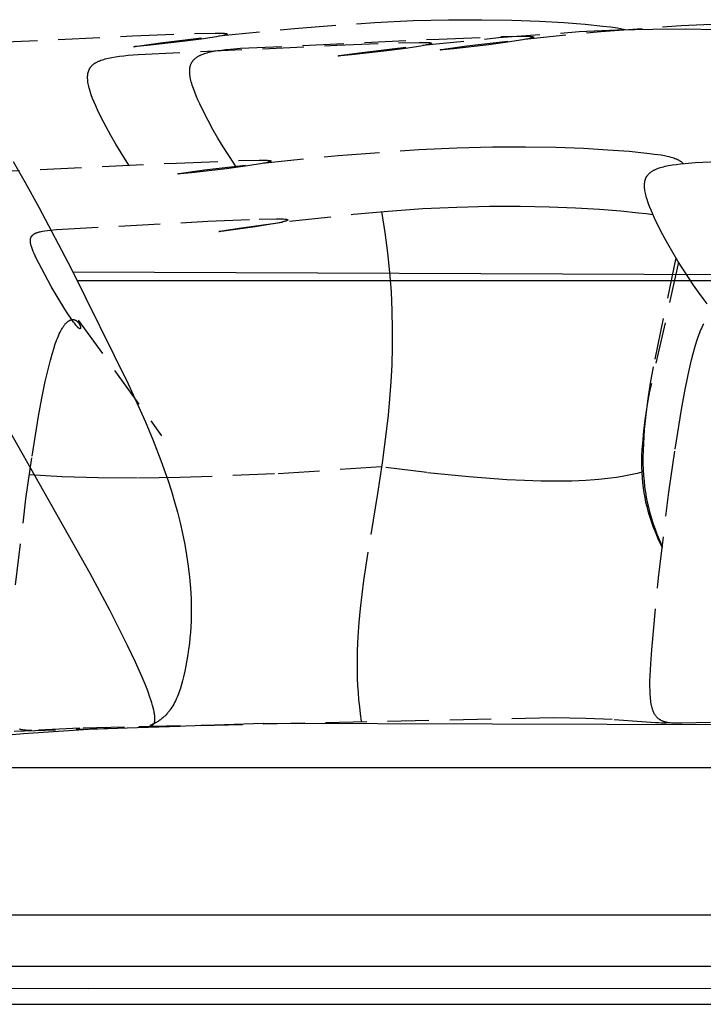
# Model space of a CAD drawing. Units: millimetres. Extents: x 78459 to 151801, y -16332 to 49803.
# Drawn here: x 94784 to 95203, y 28445 to 29049 of the extents above; entities that cross this region are included whole.
import ezdxf

# ---------------------------------------------------------------- set-up
doc = ezdxf.new("R2010")
doc.units = ezdxf.units.MM
doc.header["$LTSCALE"] = 2
doc.linetypes.add('TRATTEGGIATA', pattern=[19.05, 12.7, -6.35])
doc.layers.get('Defpoints').update_dxf_attribs({"color": 143})
doc.layers.add('Default', color=143, linetype='Continuous')
doc.layers.add('optional', color=30, linetype='Continuous')
doc.layers.add('quote', color=15, linetype='Continuous', lineweight=0)
doc.styles.add('Arial', font='arial.ttf')
doc.dimstyles.new('Default', dxfattribs={"dimtxt": 50, "dimasz": 1, "dimexe": 0.5, "dimexo": 0.5, "dimgap": 0.25, "dimtad": 1, "dimtoh": 1, "dimdec": 0, "dimzin": 1, "dimdsep": 46, "dimtxsty": 'Arial', "dimcen": 0.5, "dimazin": 0, "dimtfac": 1, "dimtdec": 0, "dimtix": 1, "dimtmove": 1, "dimatfit": 3, "dimfxl": 0, "dimtolj": 1, "dimtzin": 1, "dimarcsym": 0})

# ---------------------------------------------------------------- blocks, each defined once
blk = doc.blocks.new('*D1848')
at = {"layer": 'Defpoints', "color": 0}
for p in [(94692.99, 28503.77), (94692.99, 28499.51), (96631.23, 28486.05)]:
    blk.add_point(p, dxfattribs=at)
at = {"layer": 'quote', "color": 0, "lineweight": -2}
for p, q in [((94692.99, 28503.27), (94692.99, 28499.01)), ((96631.23, 28486.55), (96631.23, 28500.01)), ((96630.23, 28499.51), (94693.99, 28499.51))]:
    blk.add_line(p, q, dxfattribs=at)
at = {"layer": 'quote', "color": 0}
for points in [[(94693.99, 28499.67), (94693.99, 28499.34), (94692.99, 28499.51)], [(96630.23, 28499.67), (96630.23, 28499.34), (96631.23, 28499.51)]]:
    blk.add_solid(points, dxfattribs=at)
at = {"layer": 'quote', "color": 0, "insert": (95662.11, 28525.3), "char_height": 50, "attachment_point": 5, "style": 'Arial'}
blk.add_mtext('\\A1;1938', dxfattribs=at)

msp = doc.modelspace()

# ---------------------------------------------------------------- linework, layer by layer
at = {"layer": 'Default'}
for p, q in [((94816.51, 28894.01), (95362.49, 28891.72)), ((94819.08, 28888.83), (95362.48, 28888.83))]:
    msp.add_line(p, q, dxfattribs=at)
for points in [[(94779.99, 28961.7), (94787.4, 28948.83), (94795.69, 28933.79), (94815.45, 28896.14), (94850.51, 28825.38), (94860.85, 28802.56), (94865.83, 28790.63), (94870.55, 28778.38), (94874.94, 28765.86), (94876.97, 28759.51), (94878.89, 28753.09), (94880.68, 28746.63), (94882.33, 28740.11), (94883.82, 28733.54), (94885.15, 28726.93), (94886.31, 28720.29), (94887.28, 28713.6), (94888.06, 28706.89), (94888.63, 28700.15), (94888.97, 28693.38), (94889.09, 28686.59), (94889.06, 28683.19), (94888.97, 28679.79), (94888.81, 28676.38), (94888.59, 28672.98), (94888.3, 28669.56), (94887.95, 28666.15), (94887.53, 28662.74), (94887.03, 28659.32), (94886.47, 28655.91), (94885.83, 28652.49), (94885.12, 28649.08), (94884.33, 28645.66), (94883.75, 28643.34), (94883.12, 28641.03), (94882.44, 28638.74), (94881.69, 28636.48), (94881.28, 28635.37), (94880.86, 28634.26), (94880.41, 28633.18), (94879.95, 28632.1), (94879.45, 28631.05), (94878.93, 28630.01), (94878.39, 28628.99), (94877.82, 28627.99), (94877.21, 28627.01), (94876.58, 28626.06), (94876.25, 28625.59), (94875.92, 28625.12), (94875.57, 28624.67), (94875.22, 28624.22), (94874.86, 28623.78), (94874.49, 28623.34), (94874.11, 28622.91), (94873.72, 28622.49), (94873.32, 28622.07), (94872.91, 28621.67), (94872.5, 28621.27), (94872.07, 28620.88), (94871.63, 28620.49), (94871.19, 28620.12), (94870.73, 28619.75), (94870.26, 28619.39), (94869.79, 28619.04), (94869.3, 28618.7), (94868.8, 28618.37), (94868.29, 28618.05), (94867.77, 28617.74), (94867.24, 28617.43), (94866.69, 28617.14), (94866.14, 28616.86), (94865.57, 28616.58), (94864.99, 28616.32), (94864.4, 28616.06), (94863.8, 28615.82), (94863.98, 28615.82), (94864.15, 28615.82), (94864.32, 28615.83), (94864.49, 28615.85), (94864.65, 28615.88), (94864.8, 28615.91), (94864.95, 28615.95), (94865.09, 28616), (94865.23, 28616.06), (94865.36, 28616.13), (94865.48, 28616.2), (94865.6, 28616.28), (94865.72, 28616.37), (94865.83, 28616.47), (94865.93, 28616.57), (94866.03, 28616.68), (94866.12, 28616.8), (94866.21, 28616.92), (94866.29, 28617.06), (94866.36, 28617.2), (94866.44, 28617.34), (94866.5, 28617.5), (94866.56, 28617.66), (94866.62, 28617.83), (94866.67, 28618), (94866.71, 28618.19), (94866.75, 28618.38), (94866.79, 28618.57), (94866.82, 28618.77), (94866.84, 28618.98), (94866.87, 28619.2), (94866.88, 28619.42), (94866.89, 28619.65), (94866.9, 28619.89), (94866.9, 28620.13), (94866.89, 28620.38), (94866.87, 28620.9), (94866.83, 28621.44), (94866.77, 28622.01), (94866.69, 28622.6), (94866.6, 28623.22), (94866.48, 28623.86), (94866.35, 28624.53), (94866.2, 28625.21), (94865.85, 28626.66), (94865.44, 28628.19), (94864.96, 28629.8), (94864.42, 28631.5), (94863.81, 28633.28), (94862.43, 28637.07), (94860.83, 28641.13), (94859.03, 28645.46), (94854.88, 28654.79), (94850.1, 28664.88), (94839.16, 28686.56), (94827.23, 28708.99), (94777.44, 28797.06)], [(94769.66, 28609.56), (94786.2, 28611.03), (94826.07, 28613.64), (94933.27, 28617.26), (95636.06, 28615.17)], [(94691.1, 28487.15), (94691.1, 28444.87), (94699.94, 28444.87), (96626.92, 28444.87)], [(96591.45, 28454.7), (94826.07, 28454.27), (94755.2, 28454.49)]]:
    msp.add_lwpolyline(points, dxfattribs=at)
msp.add_lwpolyline([(94694.2, 28468.16), (96626.31, 28468.16), (96626.31, 28589.89), (94694.2, 28589.89)], close=True, dxfattribs=at)
at = {"layer": 'optional', "linetype": 'TRATTEGGIATA'}
msp.add_line((94819.78, 28864.52), (94870.91, 28793.58), dxfattribs=at)
for points in [[(94731.5, 29033.03), (94853.13, 29038.73), (94891.09, 29040.24), (94903.74, 29040.47), (94906.02, 29040.46), (94907.9, 29040.42), (94908.69, 29040.38), (94909.37, 29040.34), (94909.94, 29040.28), (94910.19, 29040.25), (94910.4, 29040.22), (94910.5, 29040.2), (94910.59, 29040.19), (94910.67, 29040.17), (94910.75, 29040.15), (94910.82, 29040.13), (94910.88, 29040.11), (94910.94, 29040.09), (94910.99, 29040.07), (94911.03, 29040.05), (94911.06, 29040.03), (94911.09, 29040.01), (94911.11, 29039.98), (94911.13, 29039.96), (94911.14, 29039.94), (94911.14, 29039.91), (94911.14, 29039.89), (94911.13, 29039.86), (94911.11, 29039.83), (94911.09, 29039.81), (94911.06, 29039.78), (94911.03, 29039.75), (94910.99, 29039.73), (94910.94, 29039.7), (94910.89, 29039.67), (94910.83, 29039.64), (94910.77, 29039.61), (94910.7, 29039.58), (94910.62, 29039.55), (94910.46, 29039.49), (94910.27, 29039.42), (94910.06, 29039.36), (94909.82, 29039.29), (94909.3, 29039.15), (94908.69, 29039.01), (94908.01, 29038.86), (94906.44, 29038.54), (94904.6, 29038.21), (94895.18, 29036.76), (94883.8, 29035.25), (94862.26, 29032.78), (94855.67, 29032.17), (94854.76, 29032.11), (94854.44, 29032.1), (94854.31, 29032.1), (94854.2, 29032.1), (94854.16, 29032.1), (94854.12, 29032.1), (94854.09, 29032.11), (94854.07, 29032.11), (94854.05, 29032.11), (94854.03, 29032.12), (94854.03, 29032.13), (94854.02, 29032.13), (94854.03, 29032.14), (94854.04, 29032.15), (94854.06, 29032.16), (94854.08, 29032.17), (94854.12, 29032.18), (94854.15, 29032.19), (94854.2, 29032.2), (94854.25, 29032.22), (94854.37, 29032.24), (94854.52, 29032.28), (94854.9, 29032.35), (94855.97, 29032.53), (94870.26, 29034.51), (94905.73, 29038.71), (94952.34, 29043.36), (95001.74, 29047.03), (95025.04, 29048.09), (95046.87, 29048.61), (95067.13, 29048.68), (95085.71, 29048.37), (95102.53, 29047.75), (95117.49, 29046.91), (95130.5, 29045.9), (95141.46, 29044.81), (95146.14, 29044.26), (95150.31, 29043.65), (95152.2, 29043.31), (95153.97, 29042.94), (95154.81, 29042.75), (95155.38, 29042.6)], [(94916.85, 28958.12), (94915.16, 28960.63), (94908.7, 28970.76), (94905.5, 28976.07), (94902.4, 28981.44), (94899.46, 28986.79), (94896.74, 28992.04), (94894.28, 28997.12), (94893.18, 28999.56), (94892.17, 29001.94), (94891.25, 29004.23), (94890.44, 29006.42), (94889.74, 29008.52), (94889.44, 29009.52), (94889.17, 29010.5), (94888.93, 29011.44), (94888.72, 29012.36), (94888.54, 29013.24), (94888.4, 29014.1), (94888.34, 29014.51), (94888.29, 29014.92), (94888.24, 29015.33), (94888.21, 29015.72), (94888.18, 29016.11), (94888.17, 29016.49), (94888.16, 29016.87), (94888.16, 29017.24), (94888.17, 29017.6), (94888.18, 29017.96), (94888.21, 29018.31), (94888.24, 29018.65), (94888.29, 29018.98), (94888.34, 29019.31), (94888.4, 29019.64), (94888.47, 29019.96), (94888.55, 29020.27), (94888.63, 29020.57), (94888.73, 29020.87), (94888.84, 29021.17), (94888.95, 29021.46), (94889.07, 29021.74), (94889.21, 29022.02), (94889.28, 29022.15), (94889.35, 29022.29), (94889.42, 29022.42), (94889.5, 29022.55), (94889.58, 29022.68), (94889.66, 29022.81), (94889.74, 29022.94), (94889.83, 29023.07), (94890.01, 29023.32), (94890.2, 29023.56), (94890.39, 29023.8), (94890.6, 29024.04), (94890.82, 29024.27), (94891.04, 29024.49), (94891.28, 29024.71), (94891.52, 29024.92), (94891.78, 29025.13), (94892.04, 29025.34), (94892.32, 29025.54), (94892.6, 29025.73), (94892.9, 29025.92), (94893.2, 29026.11), (94893.51, 29026.29), (94893.84, 29026.47), (94894.17, 29026.64), (94894.51, 29026.81), (94894.86, 29026.98), (94895.23, 29027.14), (94895.6, 29027.3), (94896.38, 29027.6), (94897.2, 29027.89), (94898.05, 29028.16), (94898.95, 29028.42), (94899.9, 29028.67), (94900.88, 29028.91), (94901.91, 29029.13), (94902.98, 29029.34), (94905.24, 29029.72), (94907.68, 29030.07), (94910.3, 29030.38), (94913.1, 29030.66), (94919.24, 29031.13), (95040.87, 29036.84), (95078.83, 29038.34), (95091.48, 29038.58), (95093.76, 29038.57), (95095.64, 29038.52), (95096.43, 29038.49), (95097.11, 29038.44), (95097.68, 29038.39), (95097.92, 29038.36), (95098.14, 29038.33), (95098.24, 29038.31), (95098.33, 29038.29), (95098.41, 29038.27), (95098.49, 29038.26), (95098.56, 29038.24), (95098.62, 29038.22), (95098.67, 29038.2), (95098.72, 29038.18), (95098.76, 29038.15), (95098.8, 29038.13), (95098.83, 29038.11), (95098.85, 29038.09), (95098.87, 29038.06), (95098.88, 29038.04), (95098.88, 29038.02), (95098.87, 29037.99), (95098.87, 29037.97), (95098.85, 29037.94), (95098.83, 29037.91), (95098.8, 29037.89), (95098.76, 29037.86), (95098.72, 29037.83), (95098.68, 29037.8), (95098.63, 29037.77), (95098.57, 29037.74), (95098.5, 29037.72), (95098.44, 29037.69), (95098.36, 29037.65), (95098.19, 29037.59), (95098, 29037.53), (95097.79, 29037.46), (95097.56, 29037.4), (95097.04, 29037.26), (95096.43, 29037.11), (95095.75, 29036.96), (95094.17, 29036.65), (95092.34, 29036.32), (95082.92, 29034.87), (95071.53, 29033.36), (95050, 29030.88), (95043.41, 29030.27), (95042.5, 29030.22), (95042.18, 29030.2), (95042.05, 29030.2), (95041.94, 29030.2), (95041.9, 29030.21), (95041.86, 29030.21), (95041.83, 29030.21), (95041.8, 29030.21), (95041.78, 29030.22), (95041.77, 29030.22), (95041.76, 29030.23), (95041.76, 29030.24), (95041.77, 29030.25), (95041.78, 29030.25), (95041.8, 29030.26), (95041.82, 29030.27), (95041.85, 29030.28), (95041.89, 29030.29), (95041.94, 29030.31), (95041.99, 29030.32), (95042.11, 29030.35), (95042.26, 29030.38), (95042.64, 29030.45), (95043.71, 29030.64), (95058, 29032.62), (95093.47, 29036.81), (95140.07, 29041.47), (95189.47, 29045.13), (95212.78, 29046.19)], [(94850.93, 28959.42), (94846.12, 28966.97), (94842.93, 28972.28), (94839.83, 28977.65), (94836.88, 28983), (94834.16, 28988.25), (94831.7, 28993.33), (94830.6, 28995.77), (94829.59, 28998.15), (94828.67, 29000.44), (94827.86, 29002.63), (94827.16, 29004.73), (94826.86, 29005.73), (94826.59, 29006.71), (94826.35, 29007.65), (94826.14, 29008.57), (94825.96, 29009.45), (94825.82, 29010.31), (94825.76, 29010.72), (94825.71, 29011.13), (94825.67, 29011.54), (94825.63, 29011.93), (94825.61, 29012.32), (94825.59, 29012.7), (94825.58, 29013.08), (94825.58, 29013.45), (94825.59, 29013.81), (94825.6, 29014.17), (94825.63, 29014.51), (94825.66, 29014.86), (94825.71, 29015.19), (94825.76, 29015.52), (94825.82, 29015.85), (94825.89, 29016.17), (94825.97, 29016.48), (94826.06, 29016.78), (94826.15, 29017.08), (94826.26, 29017.38), (94826.37, 29017.67), (94826.5, 29017.95), (94826.63, 29018.23), (94826.7, 29018.36), (94826.77, 29018.5), (94826.84, 29018.63), (94826.92, 29018.76), (94827, 29018.89), (94827.08, 29019.02), (94827.16, 29019.15), (94827.25, 29019.28), (94827.43, 29019.53), (94827.62, 29019.77), (94827.82, 29020.01), (94828.02, 29020.25), (94828.24, 29020.47), (94828.47, 29020.7), (94828.7, 29020.92), (94828.95, 29021.13), (94829.2, 29021.34), (94829.47, 29021.55), (94829.74, 29021.75), (94830.02, 29021.94), (94830.32, 29022.13), (94830.62, 29022.32), (94830.93, 29022.5), (94831.26, 29022.68), (94831.59, 29022.85), (94831.93, 29023.02), (94832.29, 29023.19), (94832.65, 29023.35), (94833.02, 29023.51), (94833.8, 29023.81), (94834.62, 29024.1), (94835.48, 29024.37), (94836.38, 29024.63), (94837.32, 29024.88), (94838.3, 29025.11), (94839.33, 29025.34), (94840.4, 29025.55), (94842.66, 29025.93), (94845.1, 29026.28), (94847.72, 29026.59), (94850.52, 29026.87), (94856.66, 29027.34), (94978.29, 29033.05), (95016.25, 29034.55), (95028.9, 29034.79), (95031.18, 29034.78), (95033.06, 29034.73), (95033.85, 29034.69), (95034.53, 29034.65), (95035.1, 29034.6), (95035.35, 29034.57), (95035.56, 29034.54), (95035.66, 29034.52), (95035.75, 29034.5), (95035.83, 29034.48), (95035.91, 29034.47), (95035.98, 29034.45), (95036.04, 29034.43), (95036.09, 29034.41), (95036.14, 29034.39), (95036.19, 29034.36), (95036.22, 29034.34), (95036.25, 29034.32), (95036.27, 29034.3), (95036.29, 29034.27), (95036.3, 29034.25), (95036.3, 29034.23), (95036.3, 29034.2), (95036.29, 29034.17), (95036.27, 29034.15), (95036.25, 29034.12), (95036.22, 29034.1), (95036.19, 29034.07), (95036.15, 29034.04), (95036.1, 29034.01), (95036.05, 29033.98), (95035.99, 29033.95), (95035.93, 29033.92), (95035.86, 29033.89), (95035.78, 29033.86), (95035.61, 29033.8), (95035.43, 29033.74), (95035.21, 29033.67), (95034.98, 29033.61), (95034.46, 29033.47), (95033.85, 29033.32), (95033.17, 29033.17), (95031.6, 29032.86), (95029.76, 29032.52), (95020.34, 29031.08), (95008.96, 29029.57), (94987.42, 29027.09), (94980.83, 29026.48), (94979.92, 29026.43), (94979.6, 29026.41), (94979.47, 29026.41), (94979.36, 29026.41), (94979.32, 29026.42), (94979.28, 29026.42), (94979.25, 29026.42), (94979.22, 29026.42), (94979.2, 29026.43), (94979.19, 29026.43), (94979.18, 29026.44), (94979.18, 29026.45), (94979.19, 29026.45), (94979.2, 29026.46), (94979.22, 29026.47), (94979.24, 29026.48), (94979.27, 29026.49), (94979.31, 29026.5), (94979.36, 29026.52), (94979.41, 29026.53), (94979.53, 29026.56), (94979.68, 29026.59), (94980.06, 29026.66), (94981.13, 29026.85), (94995.42, 29028.83), (95030.89, 29033.02), (95077.49, 29037.68), (95126.9, 29041.34), (95150.2, 29042.4), (95172.03, 29042.93), (95192.28, 29043), (95210.87, 29042.69)], [(94758.44, 28955.09), (94880.07, 28960.79), (94918.03, 28962.3), (94930.68, 28962.53), (94932.96, 28962.52), (94934.84, 28962.47), (94935.63, 28962.44), (94936.31, 28962.4), (94936.88, 28962.34), (94937.13, 28962.31), (94937.34, 28962.28), (94937.44, 28962.26), (94937.53, 28962.25), (94937.61, 28962.23), (94937.69, 28962.21), (94937.76, 28962.19), (94937.82, 28962.17), (94937.87, 28962.15), (94937.92, 28962.13), (94937.97, 28962.11), (94938, 28962.09), (94938.03, 28962.06), (94938.05, 28962.04), (94938.07, 28962.02), (94938.08, 28961.99), (94938.08, 28961.97), (94938.08, 28961.94), (94938.07, 28961.92), (94938.05, 28961.89), (94938.03, 28961.87), (94938, 28961.84), (94937.97, 28961.81), (94937.93, 28961.78), (94937.88, 28961.76), (94937.83, 28961.73), (94937.77, 28961.7), (94937.71, 28961.67), (94937.64, 28961.64), (94937.56, 28961.61), (94937.39, 28961.55), (94937.2, 28961.48), (94936.99, 28961.42), (94936.76, 28961.35), (94936.24, 28961.21), (94935.63, 28961.07), (94934.95, 28960.92), (94933.38, 28960.6), (94931.54, 28960.27), (94922.12, 28958.82), (94910.74, 28957.31), (94889.2, 28954.84), (94882.61, 28954.23), (94881.7, 28954.17), (94881.38, 28954.16), (94881.25, 28954.16), (94881.14, 28954.16), (94881.1, 28954.16), (94881.06, 28954.16), (94881.03, 28954.16), (94881, 28954.17), (94880.98, 28954.17), (94880.97, 28954.18), (94880.96, 28954.18), (94880.96, 28954.19), (94880.97, 28954.2), (94880.98, 28954.21), (94881, 28954.22), (94881.02, 28954.23), (94881.05, 28954.24), (94881.09, 28954.25), (94881.14, 28954.26), (94881.19, 28954.27), (94881.31, 28954.3), (94881.46, 28954.33), (94881.84, 28954.41), (94882.91, 28954.59), (94897.2, 28956.57), (94932.67, 28960.77), (94979.27, 28965.42), (95028.68, 28969.09), (95051.98, 28970.15), (95073.81, 28970.67), (95094.06, 28970.74), (95112.65, 28970.43), (95129.47, 28969.81), (95144.43, 28968.96), (95157.44, 28967.96), (95168.4, 28966.87), (95173.08, 28966.31), (95177.25, 28965.71), (95179.14, 28965.37), (95180.91, 28965), (95181.75, 28964.81), (95182.56, 28964.6), (95183.34, 28964.38), (95184.09, 28964.16), (95184.82, 28963.92), (95185.51, 28963.66), (95186.17, 28963.4), (95186.5, 28963.26), (95186.81, 28963.12), (95187.12, 28962.97), (95187.42, 28962.83), (95187.71, 28962.67), (95188, 28962.52), (95188.28, 28962.35), (95188.55, 28962.19), (95188.82, 28962.02), (95189.08, 28961.85), (95189.33, 28961.67), (95189.58, 28961.48), (95189.82, 28961.3), (95190.05, 28961.11), (95190.28, 28960.91), (95190.5, 28960.71), (95190.72, 28960.5), (95190.79, 28960.43)], [(95205.41, 28874.45), (95202.86, 28877.74), (95200.06, 28881.57), (95197.05, 28885.85), (95193.92, 28890.51), (95187.46, 28900.63), (95184.27, 28905.94), (95181.17, 28911.31), (95178.22, 28916.66), (95175.5, 28921.92), (95173.04, 28926.99), (95171.94, 28929.44), (95170.93, 28931.82), (95170.01, 28934.11), (95169.2, 28936.3), (95168.5, 28938.39), (95168.2, 28939.4), (95167.93, 28940.37), (95167.69, 28941.32), (95167.48, 28942.23), (95167.3, 28943.12), (95167.16, 28943.97), (95167.1, 28944.39), (95167.05, 28944.8), (95167.01, 28945.2), (95166.97, 28945.6), (95166.95, 28945.99), (95166.93, 28946.37), (95166.92, 28946.75), (95166.92, 28947.12), (95166.93, 28947.48), (95166.94, 28947.83), (95166.97, 28948.18), (95167, 28948.53), (95167.05, 28948.86), (95167.1, 28949.19), (95167.16, 28949.52), (95167.23, 28949.83), (95167.31, 28950.15), (95167.4, 28950.45), (95167.49, 28950.75), (95167.6, 28951.05), (95167.71, 28951.33), (95167.84, 28951.62), (95167.97, 28951.89), (95168.04, 28952.03), (95168.11, 28952.17), (95168.18, 28952.3), (95168.26, 28952.43), (95168.34, 28952.56), (95168.42, 28952.69), (95168.5, 28952.82), (95168.59, 28952.95), (95168.77, 28953.2), (95168.96, 28953.44), (95169.16, 28953.68), (95169.36, 28953.91), (95169.58, 28954.14), (95169.81, 28954.37), (95170.04, 28954.59), (95170.29, 28954.8), (95170.54, 28955.01), (95170.8, 28955.21), (95171.08, 28955.41), (95171.36, 28955.61), (95171.66, 28955.8), (95171.96, 28955.99), (95172.27, 28956.17), (95172.6, 28956.35), (95172.93, 28956.52), (95173.27, 28956.69), (95173.63, 28956.86), (95173.99, 28957.02), (95174.36, 28957.18), (95175.14, 28957.48), (95175.96, 28957.77), (95176.82, 28958.04), (95177.72, 28958.3), (95178.66, 28958.55), (95179.64, 28958.78), (95180.67, 28959), (95181.74, 28959.21), (95184, 28959.6), (95186.44, 28959.95), (95189.06, 28960.26), (95191.86, 28960.53), (95198, 28961.01), (95319.63, 28966.71)], [(94781.42, 28702.1), (94787.83, 28754.8), (94791.59, 28781.05), (94795.58, 28805.46), (94797.62, 28816.57), (94799.68, 28826.73), (94801.74, 28835.77), (94802.76, 28839.81), (94803.78, 28843.52), (94804.79, 28846.87), (94805.8, 28849.87), (94806.29, 28851.25), (94806.79, 28852.54), (94807.28, 28853.76), (94807.77, 28854.9), (94808.25, 28855.97), (94808.73, 28856.96), (94809.2, 28857.89), (94809.67, 28858.74), (94810.13, 28859.53), (94810.59, 28860.26), (94810.82, 28860.6), (94811.04, 28860.92), (94811.27, 28861.23), (94811.49, 28861.52), (94811.71, 28861.8), (94811.93, 28862.07), (94812.15, 28862.32), (94812.37, 28862.56), (94812.58, 28862.78), (94812.79, 28862.99), (94813, 28863.19), (94813.21, 28863.37), (94813.42, 28863.55), (94813.63, 28863.71), (94813.83, 28863.85), (94813.93, 28863.92), (94814.03, 28863.99), (94814.13, 28864.05), (94814.23, 28864.11), (94814.33, 28864.17), (94814.43, 28864.23), (94814.53, 28864.28), (94814.62, 28864.33), (94814.72, 28864.38), (94814.82, 28864.42), (94814.91, 28864.46), (94815.01, 28864.5), (94815.1, 28864.54), (94815.2, 28864.57), (94815.29, 28864.61), (94815.38, 28864.63), (94815.48, 28864.66), (94815.57, 28864.69), (94815.66, 28864.71), (94815.75, 28864.73), (94815.84, 28864.74), (94815.93, 28864.76), (94816.02, 28864.77), (94816.11, 28864.78), (94816.2, 28864.79), (94816.28, 28864.8), (94816.37, 28864.8), (94816.46, 28864.8), (94816.54, 28864.8), (94816.63, 28864.8), (94816.71, 28864.8), (94816.8, 28864.79), (94816.88, 28864.79), (94816.96, 28864.78), (94817.04, 28864.76), (94817.12, 28864.75), (94817.2, 28864.74), (94817.28, 28864.72), (94817.36, 28864.7), (94817.44, 28864.68), (94817.52, 28864.66), (94817.6, 28864.63), (94817.67, 28864.61), (94817.75, 28864.58), (94817.82, 28864.55), (94817.9, 28864.52), (94817.97, 28864.49), (94818.05, 28864.46), (94818.12, 28864.42), (94818.19, 28864.39), (94818.26, 28864.35), (94818.33, 28864.31), (94818.4, 28864.27), (94818.47, 28864.23), (94818.54, 28864.19), (94818.61, 28864.15), (94818.74, 28864.06), (94818.87, 28863.96), (94818.99, 28863.86), (94819.12, 28863.76), (94819.24, 28863.65), (94819.36, 28863.54), (94819.47, 28863.43), (94819.58, 28863.31), (94819.69, 28863.2), (94819.79, 28863.08), (94819.89, 28862.95), (94819.99, 28862.83), (94820.09, 28862.7), (94820.18, 28862.57), (94820.27, 28862.44), (94820.35, 28862.31), (94820.43, 28862.18), (94820.51, 28862.05), (94820.58, 28861.92), (94820.65, 28861.79), (94820.72, 28861.66), (94820.78, 28861.53), (94820.84, 28861.4), (94820.9, 28861.27), (94820.95, 28861.15), (94820.99, 28861.02), (94821.04, 28860.9), (94821.08, 28860.78), (94821.11, 28860.66), (94821.15, 28860.55), (94821.18, 28860.43), (94821.2, 28860.32), (94821.22, 28860.22), (94821.24, 28860.12), (94821.24, 28860.07), (94821.25, 28860.02), (94821.25, 28859.97), (94821.25, 28859.92), (94821.26, 28859.88), (94821.26, 28859.83), (94821.26, 28859.79), (94821.26, 28859.75), (94821.26, 28859.71), (94821.25, 28859.67), (94821.25, 28859.63), (94821.24, 28859.59), (94821.24, 28859.56), (94821.23, 28859.52), (94821.22, 28859.49), (94821.21, 28859.46), (94821.2, 28859.43), (94821.19, 28859.4), (94821.18, 28859.38), (94821.16, 28859.35), (94821.15, 28859.33), (94821.13, 28859.31), (94821.11, 28859.29), (94821.09, 28859.27), (94821.07, 28859.25), (94821.05, 28859.24), (94821.03, 28859.22), (94821.01, 28859.21), (94820.98, 28859.2), (94820.96, 28859.2), (94820.93, 28859.19), (94820.9, 28859.19), (94820.88, 28859.19), (94820.85, 28859.19), (94820.81, 28859.19), (94820.78, 28859.19), (94820.75, 28859.2), (94820.71, 28859.21), (94820.68, 28859.22), (94820.64, 28859.23), (94820.6, 28859.25), (94820.56, 28859.27), (94820.52, 28859.29), (94820.48, 28859.31), (94820.44, 28859.34), (94820.39, 28859.36), (94820.34, 28859.39), (94820.3, 28859.43), (94820.25, 28859.46), (94820.2, 28859.5), (94820.1, 28859.58), (94819.99, 28859.67), (94819.88, 28859.77), (94819.76, 28859.88), (94819.64, 28860), (94819.51, 28860.13), (94819.25, 28860.41), (94818.97, 28860.72), (94818.67, 28861.07), (94818.36, 28861.45), (94817.69, 28862.31), (94816.96, 28863.28), (94815.35, 28865.55), (94813.57, 28868.21), (94811.65, 28871.19), (94807.55, 28877.86), (94803.33, 28885.1), (94799.28, 28892.41), (94795.69, 28899.31), (94794.16, 28902.46), (94792.85, 28905.32), (94792.28, 28906.62), (94791.79, 28907.85), (94791.57, 28908.43), (94791.37, 28908.99), (94791.19, 28909.53), (94791.03, 28910.06), (94790.89, 28910.56), (94790.77, 28911.05), (94790.72, 28911.28), (94790.67, 28911.52), (94790.63, 28911.75), (94790.59, 28911.97), (94790.56, 28912.19), (94790.53, 28912.4), (94790.52, 28912.62), (94790.5, 28912.82), (94790.49, 28913.03), (94790.49, 28913.23), (94790.5, 28913.42), (94790.51, 28913.61), (94790.52, 28913.8), (94790.53, 28913.89), (94790.55, 28913.98), (94790.56, 28914.08), (94790.58, 28914.16), (94790.59, 28914.25), (94790.61, 28914.34), (94790.63, 28914.43), (94790.65, 28914.51), (94790.67, 28914.6), (94790.7, 28914.68), (94790.73, 28914.77), (94790.75, 28914.85), (94790.78, 28914.93), (94790.81, 28915.01), (94790.85, 28915.09), (94790.88, 28915.17), (94790.92, 28915.25), (94790.96, 28915.33), (94790.99, 28915.4), (94791.04, 28915.48), (94791.08, 28915.55), (94791.12, 28915.63), (94791.17, 28915.7), (94791.22, 28915.77), (94791.27, 28915.84), (94791.32, 28915.91), (94791.37, 28915.98), (94791.43, 28916.05), (94791.48, 28916.12), (94791.54, 28916.19), (94791.6, 28916.26), (94791.66, 28916.32), (94791.73, 28916.39), (94791.79, 28916.45), (94791.86, 28916.52), (94791.93, 28916.58), (94792, 28916.64), (94792.08, 28916.7), (94792.15, 28916.76), (94792.23, 28916.83), (94792.39, 28916.94), (94792.55, 28917.06), (94792.73, 28917.17), (94792.91, 28917.28), (94793.1, 28917.39), (94793.29, 28917.5), (94793.5, 28917.6), (94793.71, 28917.7), (94793.93, 28917.8), (94794.16, 28917.89), (94794.4, 28917.99), (94794.64, 28918.08), (94794.89, 28918.16), (94795.43, 28918.34), (94795.99, 28918.5), (94796.59, 28918.65), (94797.22, 28918.8), (94797.89, 28918.94), (94799.33, 28919.2), (94800.92, 28919.44), (94802.66, 28919.65), (94806.61, 28920.04), (94899.37, 28925.11), (94930.65, 28926.41), (94941.39, 28926.58), (94943.38, 28926.55), (94945.05, 28926.5), (94945.76, 28926.46), (94946.39, 28926.42), (94946.93, 28926.36), (94947.16, 28926.33), (94947.38, 28926.3), (94947.57, 28926.27), (94947.65, 28926.25), (94947.73, 28926.23), (94947.81, 28926.21), (94947.88, 28926.19), (94947.94, 28926.17), (94948, 28926.15), (94948.06, 28926.13), (94948.1, 28926.11), (94948.15, 28926.09), (94948.18, 28926.06), (94948.22, 28926.04), (94948.24, 28926.02), (94948.27, 28925.99), (94948.28, 28925.97), (94948.29, 28925.95), (94948.3, 28925.92), (94948.3, 28925.89), (94948.3, 28925.87), (94948.29, 28925.84), (94948.28, 28925.82), (94948.26, 28925.79), (94948.24, 28925.76), (94948.21, 28925.73), (94948.18, 28925.7), (94948.14, 28925.68), (94948.1, 28925.65), (94948.06, 28925.62), (94948.01, 28925.59), (94947.95, 28925.56), (94947.89, 28925.53), (94947.83, 28925.49), (94947.76, 28925.46), (94947.61, 28925.4), (94947.45, 28925.33), (94947.27, 28925.27), (94947.07, 28925.2), (94946.86, 28925.13), (94946.39, 28924.99), (94945.86, 28924.84), (94945.27, 28924.69), (94943.94, 28924.38), (94940.74, 28923.71), (94936.95, 28923.02), (94928.35, 28921.61), (94912.03, 28919.33), (94909.17, 28918.99), (94907.16, 28918.79), (94906.53, 28918.74), (94906.41, 28918.74), (94906.31, 28918.73), (94906.23, 28918.73), (94906.2, 28918.73), (94906.17, 28918.74), (94906.15, 28918.74), (94906.13, 28918.74), (94906.11, 28918.74), (94906.11, 28918.75), (94906.1, 28918.75), (94906.1, 28918.76), (94906.11, 28918.77), (94906.12, 28918.77), (94906.13, 28918.78), (94906.15, 28918.79), (94906.18, 28918.8), (94906.21, 28918.81), (94906.25, 28918.82), (94906.29, 28918.83), (94906.39, 28918.86), (94906.65, 28918.92), (94907.94, 28919.17), (94919.91, 28921.06), (94949.34, 28925.03), (94988.48, 28929.41), (95009.75, 28931.32), (95031.13, 28932.83), (95051.93, 28933.79), (95071.88, 28934.25), (95090.79, 28934.27), (95108.47, 28933.92), (95124.74, 28933.28), (95139.42, 28932.42), (95152.33, 28931.41), (95163.27, 28930.33), (95167.95, 28929.77), (95172.06, 28929.18)], [(95005.7, 28930.99), (95007.77, 28918.19), (95009.42, 28905.72), (95010.68, 28893.57), (95011.58, 28881.72), (95012.13, 28870.15), (95012.37, 28858.86), (95012.33, 28847.83), (95012.02, 28837.05), (95011.48, 28826.5), (95010.73, 28816.17), (95009.79, 28806.06), (95008.69, 28796.14), (95006.13, 28776.83), (95003.24, 28758.14), (94997.33, 28722.23), (94994.71, 28704.78), (94992.6, 28687.54), (94991.8, 28678.97), (94991.21, 28670.4), (94990.84, 28661.83), (94990.72, 28653.25), (94990.89, 28644.64), (94991.09, 28640.32), (94991.37, 28635.99), (94991.73, 28631.65), (94992.18, 28627.28), (94992.72, 28622.91), (94993.35, 28618.51)], [(95187.86, 28900.01), (95170.08, 28820.91), (95168.63, 28812.65), (95167.38, 28804.5), (95166.36, 28796.53), (95165.62, 28788.8), (95165.37, 28785.05), (95165.19, 28781.38), (95165.11, 28777.81), (95165.12, 28774.35), (95165.22, 28770.99), (95165.42, 28767.73), (95165.7, 28764.58), (95166.07, 28761.52), (95166.52, 28758.56), (95167.04, 28755.68), (95167.62, 28752.88), (95168.28, 28750.16), (95168.99, 28747.51), (95169.75, 28744.93), (95170.56, 28742.42), (95171.42, 28739.96), (95172.32, 28737.55), (95173.25, 28735.19), (95175.19, 28730.6), (95177.77, 28725.08)], [(95186.23, 28902.69), (95172.17, 28835.78), (95170.49, 28825.86), (95169.01, 28816.11), (95167.78, 28806.61), (95166.83, 28797.44), (95166.48, 28793), (95166.22, 28788.69), (95166.05, 28784.49), (95165.97, 28780.44), (95166, 28776.52), (95166.12, 28772.75), (95166.34, 28769.11), (95166.64, 28765.6), (95167.03, 28762.22), (95167.5, 28758.94), (95168.03, 28755.79), (95168.64, 28752.73), (95169.3, 28749.78), (95170.03, 28746.91), (95170.81, 28744.14), (95171.63, 28741.44), (95172.5, 28738.82), (95173.4, 28736.28), (95174.34, 28733.79), (95175.3, 28731.36), (95177.29, 28726.65), (95177.82, 28725.49)], [(95359.71, 28622.27), (95190.06, 28617.25), (95188.03, 28617.21), (95186.12, 28617.22), (95185.21, 28617.25), (95184.33, 28617.3), (95183.49, 28617.36), (95182.67, 28617.44), (95181.89, 28617.54), (95181.13, 28617.67), (95180.77, 28617.74), (95180.41, 28617.81), (95180.06, 28617.89), (95179.71, 28617.98), (95179.37, 28618.08), (95179.04, 28618.18), (95178.72, 28618.28), (95178.4, 28618.4), (95178.09, 28618.52), (95177.79, 28618.64), (95177.49, 28618.78), (95177.2, 28618.92), (95176.92, 28619.07), (95176.64, 28619.23), (95176.37, 28619.39), (95176.11, 28619.56), (95175.85, 28619.74), (95175.6, 28619.93), (95175.36, 28620.13), (95175.12, 28620.33), (95174.89, 28620.55), (95174.67, 28620.77), (95174.45, 28621), (95174.23, 28621.24), (95174.03, 28621.49), (95173.83, 28621.75), (95173.63, 28622.01), (95173.45, 28622.29), (95173.26, 28622.58), (95173.09, 28622.88), (95172.92, 28623.18), (95172.75, 28623.5), (95172.6, 28623.83), (95172.44, 28624.17), (95172.29, 28624.52), (95172.15, 28624.88), (95172.02, 28625.25), (95171.89, 28625.63), (95171.76, 28626.02), (95171.64, 28626.43), (95171.53, 28626.84), (95171.42, 28627.27), (95171.22, 28628.16), (95171.03, 28629.1), (95170.87, 28630.09), (95170.73, 28631.14), (95170.61, 28632.23), (95170.51, 28633.37), (95170.42, 28634.58), (95170.31, 28637.15), (95170.27, 28639.95), (95170.29, 28642.99), (95170.38, 28646.29), (95170.74, 28653.67), (95171.33, 28662.17), (95175.49, 28706.33), (95181.9, 28759.03), (95185.66, 28785.28), (95189.65, 28809.69), (95191.7, 28820.8), (95193.75, 28830.96), (95195.81, 28840), (95196.83, 28844.04), (95197.85, 28847.75), (95198.87, 28851.1), (95199.87, 28854.1), (95200.86, 28856.78), (95201.34, 28858), (95201.83, 28859.14), (95202.31, 28860.22), (95202.78, 28861.22), (95203.25, 28862.15)], [(95165.21, 28771.22), (95162.41, 28770.47), (95159.47, 28769.76), (95156.39, 28769.12), (95153.17, 28768.52), (95149.81, 28767.99), (95146.31, 28767.51), (95142.67, 28767.08), (95138.88, 28766.71), (95130.89, 28766.13), (95122.34, 28765.78), (95113.22, 28765.64), (95103.53, 28765.73), (95093.29, 28766.04), (95082.48, 28766.57), (95059.16, 28768.29), (95033.6, 28770.9), (95005.77, 28774.39), (94940.09, 28770.11), (94882.22, 28767.88), (94856.21, 28767.53), (94832.15, 28767.7), (94810.04, 28768.37), (94789.89, 28769.57)], [(95181.82, 28617.55), (95181.74, 28617.54), (95181.16, 28617.48), (95180.55, 28617.42), (95179.91, 28617.38), (95179.24, 28617.36), (95178.54, 28617.34), (95177.06, 28617.35), (95175.45, 28617.4), (95173.7, 28617.48), (95147.18, 28619.46), (95130.96, 28620.2), (95111.01, 28620.55), (94920.14, 28616.34), (94750.5, 28611.32)], [(95181.82, 28617.55), (95181.74, 28617.54), (95181.16, 28617.48), (95180.55, 28617.42), (95179.91, 28617.38), (95179.24, 28617.36), (95178.54, 28617.34), (95177.06, 28617.35), (95175.45, 28617.4), (95173.7, 28617.48), (95147.18, 28619.46), (95130.96, 28620.2), (95111.02, 28620.55), (94848.19, 28614.85), (94820.77, 28614.2), (94791.44, 28612.85), (94789.89, 28612.83), (94789.15, 28612.83), (94788.43, 28612.86), (94787.74, 28612.89), (94787.06, 28612.95), (94786.41, 28613.02), (94785.79, 28613.11), (94785.48, 28613.16), (94785.18, 28613.21), (94784.89, 28613.28), (94784.6, 28613.34), (94784.32, 28613.42), (94784.04, 28613.5), (94783.76, 28613.58)]]:
    msp.add_lwpolyline(points, dxfattribs=at)

# ---------------------------------------------------------------- dimensions: what is measured, and where the dimension line sits
at = {"layer": 'quote'}
dim = msp.add_linear_dim(base=(94692.99, 28499.51), p1=(96631.23, 28486.05), p2=(94692.99, 28503.77), dimstyle='Default', dxfattribs=at)
dim.commit()
dim.dimension.update_dxf_attribs({"geometry": '*D1848', "text_midpoint": (95662.11, 28525.3)})

doc.saveas('drawing.dxf')
